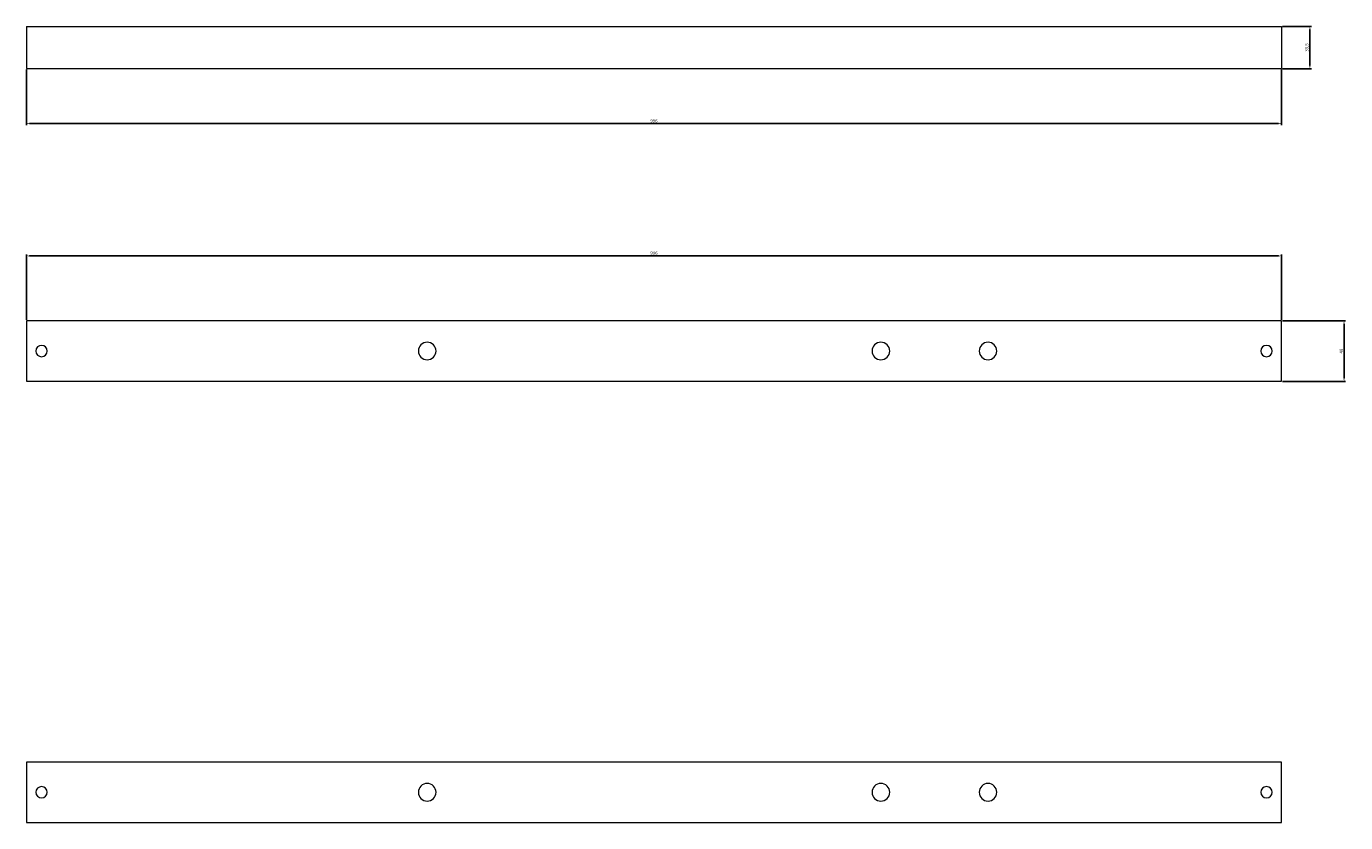
# Model space of a CAD drawing. Units: millimetres. Extents: x -513 to 1081, y -613 to 18.
# Drawn here: x -513 to 534, y -613 to 18 of the extents above; entities that cross this region are included whole.
import ezdxf

# ---------------------------------------------------------------- set-up
doc = ezdxf.new("R2010")
doc.units = ezdxf.units.MM
doc.styles.get("Standard").update_dxf_attribs({"font": 'arial.ttf'})
doc.dimstyles.new('ISO-25', dxfattribs={"dimtxt": 2.5, "dimasz": 2.5, "dimexe": 1.25, "dimexo": 0.625, "dimtad": 1, "dimtxsty": 'Standard', "dimcen": 2.5, "dimadec": 0, "dimazin": 0, "dimtfac": 1, "dimtmove": 0, "dimatfit": 3, "dimfxl": 1, "dimarcsym": 0})

# ---------------------------------------------------------------- blocks, each defined once
blk = doc.blocks.new('A$C5C5E1C6F')
at = {"color": 0, "linetype": 'Continuous', "lineweight": 0, "extrusion": (0, 1, -2.22045e-16)}
for p, q in [((-372.1, 579.5), (623.9, 579.5)), ((-372.1, 579.5), (-372.1, 546)), ((623.9, 579.5), (623.9, 546)), ((-372.1, 546), (623.9, 546))]:
    blk.add_line(p, q, dxfattribs=at)
blk = doc.blocks.new('A$C13B3200F')
at = {"color": 0, "linetype": 'Continuous', "lineweight": 0}
for p, q in [((-1120.9, 1081.9), (-1120.9, 1033.9)), ((-124.9, 1081.9), (-1120.9, 1081.9)), ((-124.9, 1033.9), (-124.9, 1081.9)), ((-1120.9, 1033.9), (-124.9, 1033.9)), ((-1120.9, 731.9), (-1120.9, 683.9)), ((-124.9, 731.9), (-1120.9, 731.9)), ((-124.9, 683.9), (-124.9, 731.9)), ((-1120.9, 683.9), (-124.9, 683.9))]:
    blk.add_line(p, q, dxfattribs=at)
for centre, radius, start, end in [((-1108.9, 1057.9), 4.5, 0, 180), ((-1108.9, 1057.9), 4.5, 180, 0), ((-802.9, 1057.9), 7, 0, 180), ((-802.9, 1057.9), 7, 180, 0), ((-442.9, 1057.9), 7, 0, 180), ((-442.9, 1057.9), 7, 180, 0), ((-357.9, 1057.9), 7, 0, 180), ((-357.9, 1057.9), 7, 180, 0), ((-136.9, 1057.9), 4.5, 0, 180), ((-136.9, 1057.9), 4.5, 180, 0), ((-1108.9, 707.9), 4.5, 0, 180), ((-802.9, 707.9), 7, 0, 180), ((-442.9, 707.9), 7, 0, 180), ((-357.9, 707.9), 7, 0, 180), ((-136.9, 707.9), 4.5, 0, 180), ((-1108.9, 707.9), 4.5, 180, 0), ((-802.9, 707.9), 7, 180, 0), ((-442.9, 707.9), 7, 180, 0), ((-357.9, 707.9), 7, 180, 0), ((-136.9, 707.9), 4.5, 180, 360)]:
    blk.add_arc(centre, radius, start, end, dxfattribs=at)
blk = doc.blocks.new('*D4')
at = {"color": 0, "lineweight": -2, "transparency": 16777216}
for p, q in [((-513, -15.7), (-513, -59.9)), ((483, -15.7), (483, -59.9)), ((-510.5, -58.7), (480.5, -58.7))]:
    blk.add_line(p, q, dxfattribs=at)
at = {"color": 0, "transparency": 16777216}
for points in [[(-510.5, -58.3), (-510.5, -59.1), (-513, -58.7)], [(480.5, -58.3), (480.5, -59.1), (483, -58.7)]]:
    blk.add_solid(points, dxfattribs=at)
at = {"layer": 'Defpoints', "color": 0, "transparency": 16777216}
for p in [(-513, -15.1), (483, -15.1), (483, -58.7)]:
    blk.add_point(p, dxfattribs=at)
at = {"color": 0, "transparency": 16777216, "insert": (-15, -56.8), "char_height": 2.5, "attachment_point": 5}
blk.add_mtext('996', dxfattribs=at)
blk = doc.blocks.new('*D5')
at = {"color": 0, "lineweight": -2, "transparency": 16777216}
for p, q in [((-513, -214.4), (-513, -162.4)), ((-510.5, -163.6), (480.5, -163.6)), ((483, -214.4), (483, -162.4))]:
    blk.add_line(p, q, dxfattribs=at)
at = {"color": 0, "transparency": 16777216}
for points in [[(-510.5, -163.2), (-510.5, -164), (-513, -163.6)], [(480.5, -163.2), (480.5, -164), (483, -163.6)]]:
    blk.add_solid(points, dxfattribs=at)
at = {"layer": 'Defpoints', "color": 0, "transparency": 16777216}
for p in [(483, -163.6), (-513, -215.1), (483, -215.1)]:
    blk.add_point(p, dxfattribs=at)
at = {"color": 0, "transparency": 16777216, "insert": (-15, -161.7), "char_height": 2.5, "attachment_point": 5}
blk.add_mtext('996', dxfattribs=at)
blk = doc.blocks.new('*D6')
at = {"color": 0, "lineweight": -2, "transparency": 16777216}
for p, q in [((483.6, -215.1), (533.8, -215.1)), ((532.6, -217.6), (532.6, -260.6)), ((483.6, -263.1), (533.8, -263.1))]:
    blk.add_line(p, q, dxfattribs=at)
at = {"color": 0, "transparency": 16777216}
for points in [[(532.1, -217.6), (533, -217.6), (532.6, -215.1)], [(532.1, -260.6), (533, -260.6), (532.6, -263.1)]]:
    blk.add_solid(points, dxfattribs=at)
at = {"layer": 'Defpoints', "color": 0, "transparency": 16777216}
for p in [(483, -215.1), (483, -263.1), (532.6, -263.1)]:
    blk.add_point(p, dxfattribs=at)
at = {"color": 0, "transparency": 16777216, "insert": (530.7, -239.1), "char_height": 2.5, "attachment_point": 5, "rotation": 90}
blk.add_mtext('48', dxfattribs=at)
blk = doc.blocks.new('*D7')
at = {"color": 0, "lineweight": -2, "transparency": 16777216}
for p, q in [((483.6, 18.4), (506.7, 18.4)), ((505.5, 15.9), (505.5, -12.6)), ((483.6, -15.1), (506.7, -15.1))]:
    blk.add_line(p, q, dxfattribs=at)
at = {"color": 0, "transparency": 16777216}
for points in [[(505, 15.9), (505.9, 15.9), (505.5, 18.4)], [(505, -12.6), (505.9, -12.6), (505.5, -15.1)]]:
    blk.add_solid(points, dxfattribs=at)
at = {"layer": 'Defpoints', "color": 0, "transparency": 16777216}
for p in [(483, 18.4), (483, -15.1), (505.5, -15.1)]:
    blk.add_point(p, dxfattribs=at)
at = {"color": 0, "transparency": 16777216, "insert": (503.3, 1.7), "char_height": 2.5, "attachment_point": 5, "rotation": 90}
blk.add_mtext('33,5', dxfattribs=at)

msp = doc.modelspace()

# ---------------------------------------------------------------- block references
for name, p in [('A$C5C5E1C6F', (-140.851, -561.024)), ('A$C13B3200F', (607.955, -1296.915))]:
    msp.add_blockref(name, p)

# ---------------------------------------------------------------- dimensions: what is measured, and where the dimension line sits
at = {"color": 8}
for base, p1, p2, picture, middle in [((505.452, -15.053), (483.022, 18.447), (483.022, -15.053), '*D7', (503.325, 1.697)), ((532.563, -263.053), (483.022, -215.053), (483.022, -263.053), '*D6', (530.661, -239.053))]:
    dim = msp.add_linear_dim(base=base, p1=p1, p2=p2, angle=90, dimstyle='ISO-25', dxfattribs=at)
    dim.commit()
    dim.dimension.update_dxf_attribs({"geometry": picture, "text_midpoint": middle})
for base, p1, p2, picture, middle in [((483.022, -58.695), (-512.978, -15.053), (483.022, -15.053), '*D4', (-14.978, -56.794)), ((483.022, -163.617), (-512.978, -215.053), (483.022, -215.053), '*D5', (-14.978, -161.716))]:
    dim = msp.add_linear_dim(base=base, p1=p1, p2=p2, dimstyle='ISO-25', dxfattribs=at)
    dim.commit()
    dim.dimension.update_dxf_attribs({"geometry": picture, "text_midpoint": middle})

doc.saveas('drawing.dxf')
